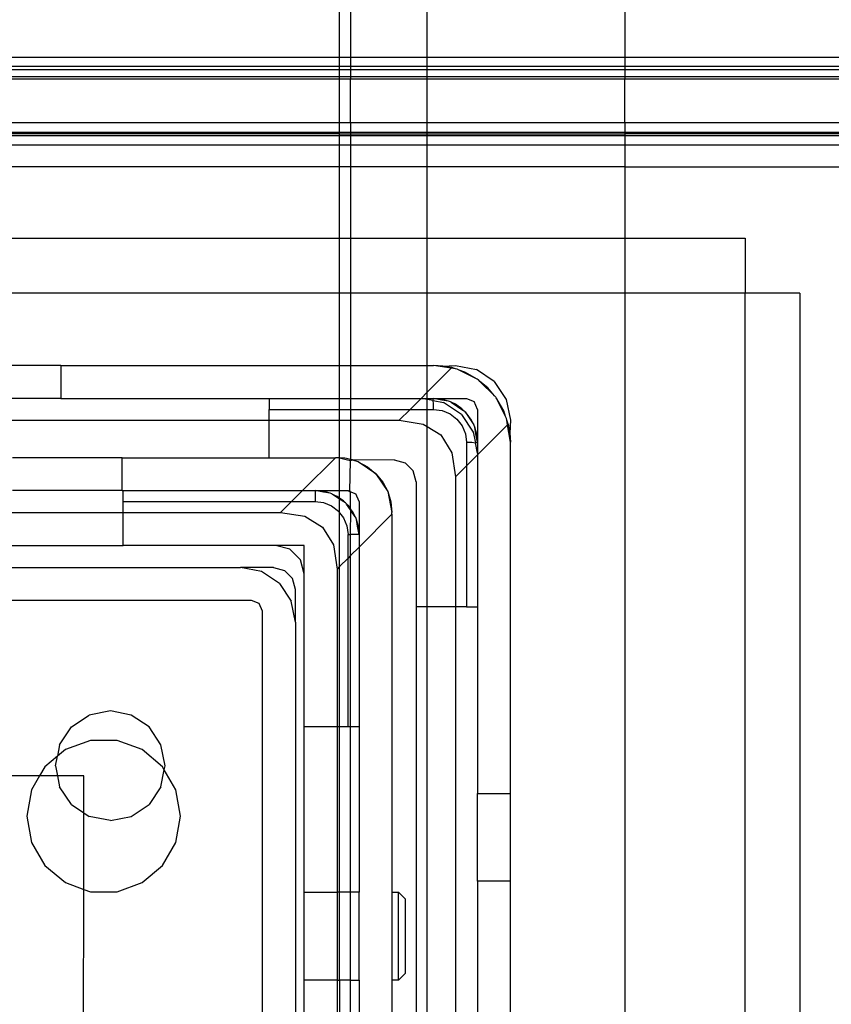
# Model space of a CAD drawing. Extents: x -69 to 69, y -32 to 32.
# Drawn here: x 14 to 15, y 8 to 10 of the extents above; entities that cross this region are included whole.
import ezdxf

# ---------------------------------------------------------------- set-up
doc = ezdxf.new("R2010")
doc.units = 0
doc.header["$MEASUREMENT"] = 0
doc.layers.get('0').update_dxf_attribs({"linetype": 'CONTINUOUS'})

msp = doc.modelspace()

# ---------------------------------------------------------------- linework, layer by layer
for p, q in [((14.6024, 9.8601), (14.6024, 10.8485)), ((14.6221, 10.8485), (14.6221, 9.8601)), ((14.7599, 9.8601), (14.7599, 10.8485)), ((15.1142, 10.8485), (15.1142, 9.8601)), ((13.9453, 9.8601), (14.6024, 9.8601)), ((14.6024, 9.8601), (14.6221, 9.8601)), ((14.6024, 9.8439), (14.6024, 9.8601)), ((14.6221, 9.8601), (14.7599, 9.8601)), ((14.6221, 9.8601), (14.6221, 9.8439)), ((14.7599, 9.8601), (15.1142, 9.8601)), ((14.7599, 9.8439), (14.7599, 9.8601)), ((15.1142, 9.8601), (15.1142, 9.8439)), ((15.1142, 9.8601), (17.6672, 9.8601)), ((13.9453, 9.8439), (14.6024, 9.8439)), ((14.6024, 9.8439), (14.6221, 9.8439)), ((14.6024, 9.837), (14.6024, 9.8439)), ((14.6221, 9.8439), (14.7599, 9.8439)), ((14.6221, 9.8439), (14.6221, 9.837)), ((14.7599, 9.8439), (15.1142, 9.8439)), ((14.7599, 9.837), (14.7599, 9.8439)), ((15.1142, 9.8439), (17.6672, 9.8439)), ((15.1142, 9.8439), (15.1142, 9.837)), ((14.6024, 9.837), (13.9453, 9.837)), ((14.6024, 9.8249), (13.9453, 9.8249)), ((14.6024, 9.8208), (13.9453, 9.8208)), ((14.6221, 9.837), (14.6024, 9.837)), ((14.6024, 9.8249), (14.6024, 9.837)), ((14.6024, 9.8208), (14.6024, 9.8249)), ((14.6221, 9.8249), (14.6024, 9.8249)), ((14.6221, 9.8208), (14.6024, 9.8208)), ((14.6024, 9.742), (14.6024, 9.8208)), ((14.7599, 9.837), (14.6221, 9.837)), ((14.6221, 9.837), (14.6221, 9.8249)), ((14.6221, 9.8249), (14.6221, 9.8208)), ((14.7599, 9.8249), (14.6221, 9.8249)), ((14.7599, 9.8208), (14.6221, 9.8208)), ((14.6221, 9.742), (14.6221, 9.8208)), ((15.1142, 9.837), (14.7599, 9.837)), ((14.7599, 9.8249), (14.7599, 9.837)), ((14.7599, 9.8208), (14.7599, 9.8249)), ((15.1142, 9.8249), (14.7599, 9.8249)), ((15.1142, 9.8208), (14.7599, 9.8208)), ((14.7599, 9.742), (14.7599, 9.8208)), ((17.6672, 9.837), (15.1142, 9.837)), ((15.1142, 9.837), (15.1142, 9.8249)), ((17.6672, 9.8254), (15.1142, 9.8249)), ((15.1142, 9.8249), (15.1142, 9.8208)), ((17.6672, 9.8208), (15.1142, 9.8208)), ((15.1142, 9.742), (15.1142, 9.8208)), ((14.6024, 9.742), (13.9453, 9.742)), ((14.6221, 9.742), (14.6024, 9.742)), ((14.6024, 9.7257), (14.6024, 9.742)), ((14.6221, 9.742), (14.6221, 9.7257)), ((14.7599, 9.742), (14.6221, 9.742)), ((15.1142, 9.742), (14.7599, 9.742)), ((14.7599, 9.7257), (14.7599, 9.742)), ((17.577, 9.742), (15.1142, 9.742)), ((15.1142, 9.742), (15.1142, 9.7257)), ((13.9453, 9.7257), (14.6024, 9.7257)), ((14.6024, 9.7223), (13.9453, 9.7223)), ((14.6024, 9.7189), (13.9453, 9.7189)), ((14.6024, 9.7257), (14.6221, 9.7257)), ((14.6024, 9.7223), (14.6024, 9.7257)), ((14.6024, 9.7223), (14.6221, 9.7223)), ((14.6024, 9.7189), (14.6024, 9.7223)), ((14.6221, 9.7189), (14.6024, 9.7189)), ((14.6024, 9.7026), (14.6024, 9.7189)), ((14.6221, 9.7257), (14.6221, 9.7223)), ((14.6221, 9.7257), (14.7599, 9.7257)), ((14.6221, 9.7223), (14.7599, 9.7223)), ((14.6221, 9.7223), (14.6221, 9.7189)), ((14.6221, 9.7189), (14.6221, 9.7026)), ((14.7599, 9.7189), (14.6221, 9.7189)), ((14.7599, 9.7257), (15.1142, 9.7257)), ((14.7599, 9.7223), (14.7599, 9.7257)), ((14.7599, 9.7223), (15.1142, 9.7223)), ((14.7599, 9.7189), (14.7599, 9.7223)), ((15.1142, 9.7189), (14.7599, 9.7189)), ((14.7599, 9.7026), (14.7599, 9.7189)), ((15.1142, 9.7257), (17.577, 9.7257)), ((15.1142, 9.7257), (15.1142, 9.7223)), ((15.1142, 9.7223), (15.1142, 9.7189)), ((17.4651, 9.7223), (15.1142, 9.7223)), ((17.466, 9.7189), (15.1142, 9.7189)), ((15.1142, 9.7189), (15.1142, 9.7026)), ((13.9453, 9.7026), (14.6024, 9.7026)), ((14.6024, 9.7026), (14.6221, 9.7026)), ((14.6024, 9.6633), (14.6024, 9.7026)), ((14.6221, 9.7026), (14.6221, 9.6633)), ((14.6221, 9.7026), (14.7599, 9.7026)), ((14.7599, 9.7026), (15.1142, 9.7026)), ((14.7599, 9.6633), (14.7599, 9.7026)), ((15.1142, 9.7026), (17.4704, 9.7026)), ((15.1142, 9.7026), (15.1142, 9.6633)), ((14.6024, 9.6633), (13.9453, 9.6633)), ((14.6221, 9.6633), (14.6024, 9.6633)), ((14.6024, 9.5353), (14.6024, 9.6633)), ((14.7599, 9.6633), (14.6221, 9.6633)), ((14.6221, 9.6633), (14.6221, 9.5353)), ((15.1142, 9.6633), (14.7599, 9.6633)), ((14.7599, 9.5353), (14.7599, 9.6633)), ((15.1142, 9.6633), (15.1142, 9.5353)), ((15.1142, 9.6633), (17.431, 9.6633)), ((13.9453, 9.5353), (14.6024, 9.5353)), ((14.6024, 9.4369), (14.6024, 9.5353)), ((14.6024, 9.5353), (14.6221, 9.5353)), ((14.6221, 9.5353), (14.6221, 9.4369)), ((14.6221, 9.5353), (14.7599, 9.5353)), ((14.7599, 9.4369), (14.7599, 9.5353)), ((14.7599, 9.5353), (15.1142, 9.5353)), ((15.1142, 9.5353), (15.1142, 9.4369)), ((15.1142, 9.5353), (15.3302, 9.5353)), ((15.3302, 9.5353), (15.3302, 9.4369)), ((14.6024, 9.4369), (13.9453, 9.4369)), ((14.6024, 9.307), (14.6024, 9.4369)), ((14.6221, 9.4369), (14.6024, 9.4369)), ((14.6221, 9.4369), (14.6221, 9.307)), ((14.7599, 9.4369), (14.6221, 9.4369)), ((14.7599, 9.307), (14.7599, 9.4369)), ((15.1142, 9.4369), (14.7599, 9.4369)), ((15.1142, 9.4369), (15.1142, 6.4841)), ((15.3302, 9.4369), (15.1142, 9.4369)), ((15.3302, 6.4841), (15.3302, 9.4369)), ((15.4286, 9.4369), (15.3302, 9.4369)), ((15.4286, 9.4369), (15.4286, 6.4841)), ((14.1019, 9.307), (13.9444, 9.307)), ((14.1019, 9.307), (14.6024, 9.307)), ((14.1019, 9.307), (14.1019, 9.2479)), ((14.6024, 9.307), (14.6221, 9.307)), ((14.6024, 9.2479), (14.6024, 9.307)), ((14.6221, 9.307), (14.6221, 9.2479)), ((14.6221, 9.307), (14.7599, 9.307)), ((14.7599, 9.307), (14.7711, 9.307)), ((14.7599, 9.2592), (14.7599, 9.307)), ((14.8027, 9.302), (14.7599, 9.2592)), ((14.7876, 9.306), (14.7711, 9.307)), ((14.8027, 9.302), (14.7711, 9.307)), ((14.7876, 9.306), (14.8105, 9.307)), ((14.8038, 9.3031), (14.7876, 9.306)), ((14.8038, 9.3031), (14.8027, 9.302)), ((14.8106, 9.3007), (14.8027, 9.302)), ((14.8106, 9.3007), (14.8038, 9.3031)), ((14.8105, 9.307), (14.8482, 9.2995)), ((14.8137, 9.3002), (14.8106, 9.3007)), ((14.8172, 9.2985), (14.8137, 9.3002)), ((14.8492, 9.2827), (14.8172, 9.2985)), ((14.8274, 9.295), (14.8172, 9.2985)), ((14.8492, 9.2827), (14.8274, 9.295)), ((14.8801, 9.2781), (14.8482, 9.2995)), ((14.851, 9.2812), (14.8492, 9.2827)), ((14.8521, 9.2807), (14.851, 9.2812)), ((14.8543, 9.2785), (14.8521, 9.2807)), ((14.8805, 9.2523), (14.8543, 9.2785)), ((14.8686, 9.2666), (14.8543, 9.2785)), ((14.8801, 9.2781), (14.9015, 9.2462)), ((14.7599, 9.2592), (14.7486, 9.2479)), ((14.7599, 9.2479), (14.7599, 9.2592)), ((14.8805, 9.2523), (14.8686, 9.2666)), ((14.1019, 9.2479), (13.9444, 9.2479)), ((14.1019, 9.2479), (14.4759, 9.2479)), ((14.4759, 9.2479), (14.4759, 9.2282)), ((14.4759, 9.2479), (14.6024, 9.2479)), ((14.6024, 9.2479), (14.6221, 9.2479)), ((14.6024, 9.2282), (14.6024, 9.2479)), ((14.6221, 9.2479), (14.7486, 9.2479)), ((14.6221, 9.2479), (14.6221, 9.2282)), ((14.7486, 9.2479), (14.7289, 9.2282)), ((14.7486, 9.2479), (14.7515, 9.2479)), ((14.7599, 9.2462), (14.7515, 9.2479)), ((14.7515, 9.2479), (14.7599, 9.2479)), ((14.7599, 9.2479), (14.7711, 9.2479)), ((14.7599, 9.2462), (14.7599, 9.2479)), ((14.7703, 9.2442), (14.7599, 9.2462)), ((14.7599, 9.2282), (14.7599, 9.2462)), ((14.7703, 9.2442), (14.7711, 9.2479)), ((14.7703, 9.2442), (14.7891, 9.2404)), ((14.7711, 9.2381), (14.7703, 9.2442)), ((14.7711, 9.2479), (14.8302, 9.2479)), ((14.7848, 9.2467), (14.7711, 9.2479)), ((14.7862, 9.2449), (14.7711, 9.2479)), ((14.7711, 9.2282), (14.7711, 9.2381)), ((14.7981, 9.2432), (14.7848, 9.2467)), ((14.7981, 9.2432), (14.7862, 9.2449)), ((14.8211, 9.2191), (14.7891, 9.2404)), ((14.8013, 9.2419), (14.7981, 9.2432)), ((14.8025, 9.2411), (14.8013, 9.2419)), ((14.8105, 9.2374), (14.8025, 9.2411)), ((14.8025, 9.2411), (14.8255, 9.2257)), ((14.8218, 9.2295), (14.8105, 9.2374)), ((14.8302, 9.2479), (14.8441, 9.2422)), ((14.8499, 9.2282), (14.8441, 9.2422)), ((14.8826, 9.2502), (14.8805, 9.2523)), ((14.8832, 9.249), (14.8826, 9.2502)), ((14.8847, 9.2473), (14.8832, 9.249)), ((14.897, 9.2254), (14.8847, 9.2473)), ((14.9004, 9.2152), (14.8847, 9.2473)), ((14.9015, 9.2462), (14.9089, 9.2086)), ((14.4759, 9.2282), (14.6024, 9.2282)), ((14.4759, 9.2086), (14.4759, 9.2282)), ((14.6024, 9.2282), (14.6221, 9.2282)), ((14.6024, 9.2086), (14.6024, 9.2282)), ((14.6221, 9.2282), (14.7289, 9.2282)), ((14.6221, 9.2282), (14.6221, 9.2086)), ((14.7289, 9.2282), (14.7092, 9.2086)), ((14.7289, 9.2282), (14.7599, 9.2282)), ((14.7599, 9.2282), (14.7711, 9.2282)), ((14.7599, 9.1973), (14.7599, 9.2282)), ((14.7711, 9.2282), (14.7864, 9.2262)), ((14.7864, 9.2262), (14.8007, 9.2203)), ((14.8007, 9.2203), (14.8129, 9.2109)), ((14.8255, 9.2257), (14.8218, 9.2295)), ((14.8268, 9.2249), (14.8255, 9.2257)), ((14.8277, 9.2236), (14.8268, 9.2249)), ((14.8315, 9.2198), (14.8277, 9.2236)), ((14.8277, 9.2236), (14.8431, 9.2005)), ((14.8393, 9.2086), (14.8315, 9.2198)), ((14.8499, 9.2282), (14.8499, 9.1692)), ((14.9004, 9.2152), (14.897, 9.2254)), ((13.9453, 9.2086), (14.4759, 9.2086)), ((14.4759, 9.1416), (14.4759, 9.2086)), ((14.4759, 9.2086), (14.6024, 9.2086)), ((14.6024, 9.1413), (14.6024, 9.2086)), ((14.6024, 9.2086), (14.6221, 9.2086)), ((14.6221, 9.2086), (14.7092, 9.2086)), ((14.6221, 9.2086), (14.6221, 9.1384)), ((14.7092, 9.2086), (14.7524, 9.2019)), ((14.7524, 9.2019), (14.7599, 9.1973)), ((14.8129, 9.2109), (14.8223, 9.1987)), ((14.8211, 9.2191), (14.8424, 9.1872)), ((14.8431, 9.2005), (14.8393, 9.2086)), ((14.9022, 9.2118), (14.9004, 9.2152)), ((14.9027, 9.2086), (14.9022, 9.2118)), ((14.9039, 9.2007), (14.9027, 9.2086)), ((14.905, 9.2018), (14.9027, 9.2086)), ((14.9039, 9.2007), (14.905, 9.2018)), ((14.905, 9.2018), (14.908, 9.1856)), ((14.9089, 9.2086), (14.908, 9.1856)), ((14.7599, 9.1973), (14.7843, 9.1823)), ((14.7599, 8.8739), (14.7599, 9.1973)), ((14.8223, 9.1987), (14.8282, 9.1845)), ((14.8282, 9.1845), (14.8302, 9.1692)), ((14.8424, 9.1872), (14.8461, 9.1683)), ((14.8439, 9.1993), (14.8431, 9.2005)), ((14.8451, 9.1961), (14.8439, 9.1993)), ((14.8487, 9.1829), (14.8451, 9.1961)), ((14.8469, 9.1842), (14.8451, 9.1961)), ((14.8499, 9.1692), (14.8469, 9.1842)), ((14.8499, 9.1466), (14.9039, 9.2007)), ((14.9089, 9.1692), (14.9039, 9.2007)), ((14.908, 9.1856), (14.9089, 9.1692)), ((14.7843, 9.1823), (14.8039, 9.1504)), ((14.8302, 9.1692), (14.84, 9.1692)), ((14.8302, 9.1692), (14.8302, 9.127)), ((14.84, 9.1692), (14.8461, 9.1683)), ((14.8461, 9.1683), (14.8499, 9.1692)), ((14.8499, 9.1495), (14.8461, 9.1683)), ((14.8499, 9.1692), (14.8487, 9.1829)), ((14.8499, 9.1692), (14.8499, 9.1495)), ((14.9089, 8.5393), (14.9089, 9.1692)), ((14.8039, 9.1504), (14.8105, 9.1073)), ((14.8499, 9.1495), (14.8499, 9.1466)), ((14.2121, 9.1416), (14.0152, 9.1416)), ((14.2121, 9.1416), (14.4759, 9.1416)), ((14.2121, 9.0826), (14.2121, 9.1416)), ((14.4759, 9.1416), (14.5951, 9.1416)), ((14.5951, 9.1416), (14.536, 9.0826)), ((14.5979, 9.1416), (14.5951, 9.1416)), ((14.6024, 9.1413), (14.5979, 9.1416)), ((14.6118, 9.1406), (14.6024, 9.1413)), ((14.6024, 9.1413), (14.6168, 9.1379)), ((14.6024, 9.0826), (14.6024, 9.1413)), ((14.6151, 9.1399), (14.6118, 9.1406)), ((14.6171, 9.1397), (14.6151, 9.1399)), ((14.6168, 9.1379), (14.6221, 9.1368)), ((14.6199, 9.1389), (14.6171, 9.1397)), ((14.6221, 9.1384), (14.6199, 9.1389)), ((14.6211, 9.0811), (14.6221, 9.1368)), ((14.6255, 9.1377), (14.6221, 9.1384)), ((14.6221, 9.1368), (14.6221, 9.1384)), ((14.6221, 9.1368), (14.6255, 9.1377)), ((14.6264, 9.1369), (14.6255, 9.1377)), ((14.7003, 9.1377), (14.6264, 9.1369)), ((14.6356, 9.1341), (14.6264, 9.1369)), ((14.6356, 9.1341), (14.6526, 9.125)), ((14.6675, 9.1128), (14.6356, 9.1341)), ((14.7003, 9.1377), (14.72, 9.1324)), ((14.7344, 9.118), (14.72, 9.1324)), ((14.8302, 9.127), (14.8499, 9.1466)), ((14.8499, 9.1466), (14.8499, 8.8739)), ((14.6526, 9.125), (14.6675, 9.1128)), ((14.7397, 9.0983), (14.7344, 9.118)), ((14.8105, 9.1073), (14.8302, 9.127)), ((14.8302, 9.127), (14.8302, 8.8739)), ((14.6675, 9.1128), (14.6798, 9.0979)), ((14.6675, 9.1128), (14.6889, 9.0808)), ((14.6798, 9.0979), (14.6889, 9.0808)), ((14.7397, 9.0983), (14.7397, 8.8739)), ((14.8105, 9.1073), (14.8105, 8.8739)), ((14.2121, 9.0826), (14.0152, 9.0826)), ((14.2121, 9.0826), (14.2141, 9.0826)), ((14.2141, 9.0629), (14.2141, 9.0826)), ((14.2141, 9.0826), (14.536, 9.0826)), ((14.536, 9.0826), (14.5163, 9.0629)), ((14.536, 9.0826), (14.5585, 9.0826)), ((14.5722, 9.0814), (14.5585, 9.0826)), ((14.5736, 9.0796), (14.5585, 9.0826)), ((14.5585, 9.0826), (14.6024, 9.0826)), ((14.5585, 9.0826), (14.5585, 9.0629)), ((14.5855, 9.0778), (14.5722, 9.0814)), ((14.5855, 9.0778), (14.5736, 9.0796)), ((14.6024, 9.0826), (14.6176, 9.0826)), ((14.6024, 9.0689), (14.6024, 9.0826)), ((14.6176, 9.0826), (14.6211, 9.0811)), ((14.6221, 9.0807), (14.6211, 9.0811)), ((14.6211, 9.0811), (14.6315, 9.0768)), ((14.6221, 9.0499), (14.6221, 9.0807)), ((14.6889, 9.0808), (14.6945, 9.0624)), ((14.6889, 9.0808), (14.6963, 9.0432)), ((14.2141, 9.0432), (14.2141, 9.0629)), ((14.2141, 9.0629), (14.5163, 9.0629)), ((14.5163, 9.0629), (14.4966, 9.0432)), ((14.5163, 9.0629), (14.5585, 9.0629)), ((14.5585, 9.0629), (14.5738, 9.0609)), ((14.5738, 9.0609), (14.5881, 9.055)), ((14.5887, 9.0766), (14.5855, 9.0778)), ((14.5899, 9.0758), (14.5887, 9.0766)), ((14.6015, 9.068), (14.5899, 9.0758)), ((14.5979, 9.072), (14.5899, 9.0758)), ((14.6024, 9.0689), (14.5979, 9.072)), ((14.6015, 9.068), (14.6024, 9.0689)), ((14.6024, 9.0674), (14.6015, 9.068)), ((14.6092, 9.0641), (14.6024, 9.0689)), ((14.6129, 9.0604), (14.6024, 9.0674)), ((14.6024, 9.0429), (14.6024, 9.0674)), ((14.6129, 9.0604), (14.6092, 9.0641)), ((14.6142, 9.0595), (14.6129, 9.0604)), ((14.6373, 9.0629), (14.6315, 9.0768)), ((14.6373, 9.0629), (14.6373, 9.0038)), ((14.6945, 9.0624), (14.6963, 9.0432)), ((13.9453, 9.0432), (14.2141, 9.0432)), ((14.2141, 8.9841), (14.2141, 9.0432)), ((14.2141, 9.0432), (14.4966, 9.0432)), ((14.4966, 9.0432), (14.5398, 9.0366)), ((14.5881, 9.055), (14.6003, 9.0456)), ((14.6003, 9.0456), (14.6024, 9.0429)), ((14.6024, 9.0429), (14.6097, 9.0334)), ((14.6024, 8.9464), (14.6024, 9.0429)), ((14.6151, 9.0582), (14.6142, 9.0595)), ((14.6189, 9.0544), (14.6151, 9.0582)), ((14.6221, 9.0478), (14.6151, 9.0582)), ((14.6221, 9.0499), (14.6189, 9.0544)), ((14.6267, 9.0432), (14.6221, 9.0499)), ((14.6221, 9.0478), (14.6221, 9.0499)), ((14.6228, 9.0467), (14.6221, 9.0478)), ((14.6221, 9.0038), (14.6228, 9.0467)), ((14.6305, 9.0352), (14.6228, 9.0467)), ((14.6305, 9.0352), (14.6267, 9.0432)), ((14.6963, 9.0403), (14.6963, 9.0432)), ((14.5398, 9.0366), (14.5717, 9.017)), ((14.6097, 9.0334), (14.6156, 9.0191)), ((14.6313, 9.034), (14.6305, 9.0352)), ((14.6325, 9.0308), (14.6313, 9.034)), ((14.6361, 9.0175), (14.6325, 9.0308)), ((14.6343, 9.0189), (14.6325, 9.0308)), ((14.6963, 9.0403), (14.6373, 8.9813)), ((14.6963, 9.0403), (14.6963, 8.3621)), ((14.5717, 9.017), (14.5913, 8.9851)), ((14.6156, 9.0191), (14.6176, 9.0038)), ((14.6373, 9.0038), (14.6343, 9.0189)), ((14.6373, 9.0038), (14.6361, 9.0175)), ((14.6176, 9.0038), (14.6221, 9.0038)), ((14.6176, 8.9616), (14.6176, 9.0038)), ((14.6221, 8.9661), (14.6221, 9.0038)), ((14.6373, 9.0038), (14.6221, 9.0038)), ((14.6373, 9.0038), (14.6373, 8.9813)), ((13.9453, 8.9841), (14.2141, 8.9841)), ((14.4877, 8.9841), (14.2141, 8.9841)), ((14.5389, 8.9841), (14.4877, 8.9841)), ((14.5133, 8.9773), (14.4877, 8.9841)), ((14.5133, 8.9773), (14.532, 8.9586)), ((14.5389, 8.933), (14.5389, 8.9841)), ((14.5913, 8.9851), (14.5979, 8.9419)), ((14.6373, 8.9813), (14.6221, 8.9661)), ((14.6373, 8.9813), (14.6373, 8.6593)), ((14.5389, 8.933), (14.532, 8.9586)), ((14.6176, 8.9616), (14.6024, 8.9464)), ((14.6221, 8.9661), (14.6176, 8.9616)), ((14.6176, 8.6593), (14.6176, 8.9616)), ((14.6221, 8.6593), (14.6221, 8.9661)), ((13.9453, 8.9448), (14.4247, 8.9448)), ((14.4837, 8.9448), (14.4247, 8.9448)), ((14.4624, 8.9373), (14.4247, 8.9448)), ((14.4943, 8.9159), (14.4624, 8.9373)), ((14.4837, 8.9448), (14.5034, 8.9395)), ((14.5178, 8.9251), (14.5034, 8.9395)), ((14.6024, 8.9464), (14.5979, 8.9419)), ((14.5979, 8.9419), (14.5979, 8.6593)), ((14.6024, 8.6593), (14.6024, 8.9464)), ((14.5231, 8.9054), (14.5178, 8.9251)), ((14.5389, 8.6593), (14.5389, 8.933)), ((14.4943, 8.9159), (14.5156, 8.884)), ((14.5231, 8.8463), (14.5231, 8.9054)), ((14.4444, 8.8857), (13.9453, 8.8857)), ((14.4583, 8.8799), (14.4444, 8.8857)), ((14.5231, 8.8463), (14.5156, 8.884)), ((14.4641, 8.866), (14.4583, 8.8799)), ((14.7397, 8.8739), (14.7397, 7.0235)), ((14.7599, 8.8739), (14.7397, 8.8739)), ((14.8105, 8.8739), (14.7599, 8.8739)), ((14.7599, 7.0235), (14.7599, 8.8739)), ((14.8105, 8.8739), (14.8105, 7.0235)), ((14.8302, 8.8739), (14.8105, 8.8739)), ((14.8302, 8.8739), (14.8499, 8.8739)), ((14.8499, 8.8739), (14.8499, 8.5393)), ((14.4641, 7.055), (14.4641, 8.866)), ((14.5231, 8.8463), (14.5231, 7.0747)), ((14.1214, 8.6586), (14.1533, 8.6799)), ((14.191, 8.6874), (14.1533, 8.6799)), ((14.2286, 8.6799), (14.191, 8.6874)), ((14.2606, 8.6586), (14.2286, 8.6799)), ((14.1, 8.6267), (14.1214, 8.6586)), ((14.2819, 8.6267), (14.2606, 8.6586)), ((14.5389, 8.6593), (14.5979, 8.6593)), ((14.5389, 8.3621), (14.5389, 8.6593)), ((14.5979, 8.6593), (14.6024, 8.6593)), ((14.5979, 8.6593), (14.5979, 8.3621)), ((14.6024, 8.6593), (14.6176, 8.6593)), ((14.6024, 8.3621), (14.6024, 8.6593)), ((14.6176, 8.6593), (14.6221, 8.6593)), ((14.6221, 8.6593), (14.6373, 8.6593)), ((14.6221, 8.3621), (14.6221, 8.6593)), ((14.6373, 8.6593), (14.6373, 8.3621)), ((14.1, 8.6267), (14.0959, 8.606)), ((14.1552, 8.6344), (14.1103, 8.618)), ((14.2031, 8.6344), (14.1552, 8.6344)), ((14.2481, 8.618), (14.2031, 8.6344)), ((14.2894, 8.589), (14.2819, 8.6267)), ((14.0959, 8.606), (14.0736, 8.5873)), ((14.0925, 8.589), (14.0959, 8.606)), ((14.1103, 8.618), (14.0959, 8.606)), ((14.2847, 8.5873), (14.2481, 8.618)), ((14.0736, 8.5873), (14.0641, 8.5708)), ((14.0925, 8.589), (14.0962, 8.5708)), ((14.2879, 8.5817), (14.2847, 8.5873)), ((14.2879, 8.5817), (14.2894, 8.589)), ((14.0641, 8.5708), (13.9453, 8.5708)), ((14.0641, 8.5708), (14.0497, 8.5458)), ((14.0962, 8.5708), (14.0641, 8.5708)), ((14.0962, 8.5708), (14.1, 8.5513)), ((14.1436, 8.5708), (14.0962, 8.5708)), ((14.1436, 8.5046), (14.1436, 8.5708)), ((14.2819, 8.5513), (14.2879, 8.5817)), ((14.3086, 8.5458), (14.2879, 8.5817)), ((14.1214, 8.5194), (14.1, 8.5513)), ((14.2819, 8.5513), (14.2606, 8.5194)), ((14.0497, 8.5458), (14.0414, 8.4987)), ((14.317, 8.4987), (14.3086, 8.5458)), ((14.8499, 8.5393), (14.9089, 8.5393)), ((14.8499, 8.3818), (14.8499, 8.5393)), ((14.9089, 8.3818), (14.9089, 8.5393)), ((14.1214, 8.5194), (14.1436, 8.5046)), ((14.2286, 8.4981), (14.2606, 8.5194)), ((14.0414, 8.4987), (14.0497, 8.4516)), ((14.1436, 8.5046), (14.1533, 8.4981)), ((14.1436, 8.3672), (14.1436, 8.5046)), ((14.191, 8.4906), (14.1533, 8.4981)), ((14.191, 8.4906), (14.2286, 8.4981)), ((14.3086, 8.4516), (14.317, 8.4987)), ((14.0497, 8.4516), (14.0736, 8.4101)), ((14.2847, 8.4101), (14.3086, 8.4516)), ((14.0736, 8.4101), (14.1103, 8.3793)), ((14.2481, 8.3793), (14.2847, 8.4101)), ((14.1103, 8.3793), (14.1436, 8.3672)), ((14.2031, 8.363), (14.2481, 8.3793)), ((14.8499, 8.3818), (14.8499, 7.555)), ((14.9089, 8.3818), (14.8499, 8.3818)), ((14.9089, 7.555), (14.9089, 8.3818)), ((14.1428, 7.9901), (14.1436, 8.3672)), ((14.1436, 8.3672), (14.1552, 8.363)), ((14.1552, 8.363), (14.2031, 8.363)), ((14.5389, 8.3621), (14.5979, 8.3621)), ((14.5389, 8.2046), (14.5389, 8.3621)), ((14.6024, 8.3621), (14.5979, 8.3621)), ((14.5979, 8.3621), (14.5979, 8.2046)), ((14.6024, 8.2046), (14.6024, 8.3621)), ((14.6221, 8.3621), (14.6024, 8.3621)), ((14.6373, 8.3621), (14.6221, 8.3621)), ((14.6221, 8.2046), (14.6221, 8.3621)), ((14.6373, 8.2046), (14.6373, 8.3621)), ((14.6963, 8.3621), (14.7082, 8.3621)), ((14.6963, 8.3621), (14.6963, 8.2046)), ((14.7082, 8.2046), (14.7082, 8.3621)), ((14.72, 8.3503), (14.7082, 8.3621)), ((14.72, 8.3503), (14.72, 8.2164)), ((14.7082, 8.2046), (14.72, 8.2164)), ((14.5389, 7.7322), (14.5389, 8.2046)), ((14.5979, 8.2046), (14.5389, 8.2046)), ((14.5979, 8.2046), (14.6024, 8.2046)), ((14.5979, 8.2046), (14.5979, 7.7322)), ((14.6221, 8.2046), (14.6024, 8.2046)), ((14.6024, 8.2046), (14.6024, 7.7322)), ((14.6221, 8.2046), (14.6373, 8.2046)), ((14.6221, 7.7322), (14.6221, 8.2046)), ((14.6373, 8.2046), (14.6373, 7.7322)), ((14.6963, 8.2046), (14.6963, 7.7322)), ((14.7082, 8.2046), (14.6963, 8.2046))]:
    msp.add_line(p, q)

doc.saveas('drawing.dxf')
